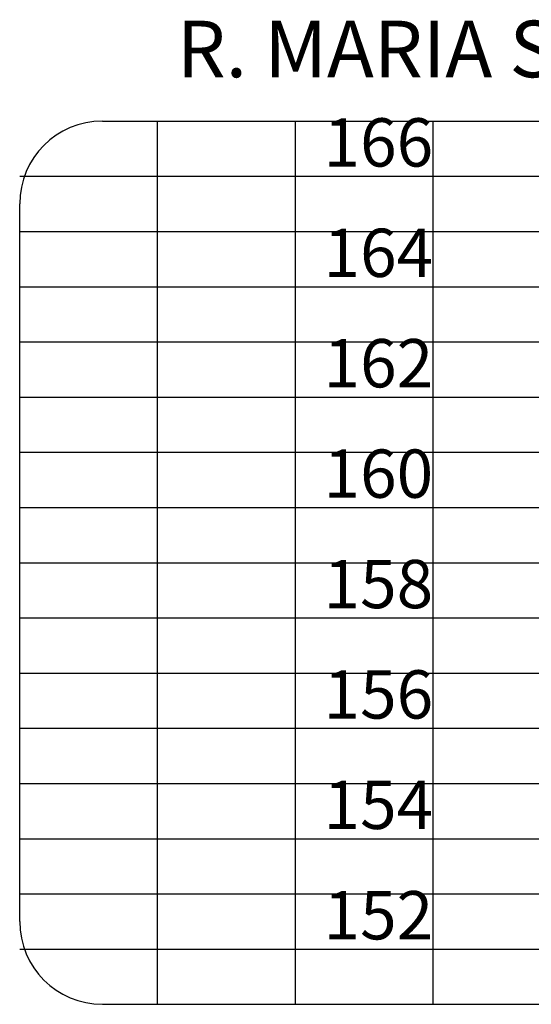
# Model space of a CAD drawing. Units: metres. Extents: x -830 to 67, y 2994 to 3454.
# Drawn here: x -676 to -657, y 3096 to 3132 of the extents above; entities that cross this region are included whole.
import ezdxf

# ---------------------------------------------------------------- set-up
doc = ezdxf.new("R2010")
doc.units = ezdxf.units.M
for name, color, linetype in [('C-ROAD-PROF-GRID-MAJR', 8, 'Continuous'), ('C-ROAD-PROF-GRID-MINR', 8, 'Continuous'), ('C-ROAD-PROF-TEXT', 7, 'Continuous'), ('C-ROAD-PROF-TITL', 11, 'Continuous')]:
    doc.layers.add(name, color=color, linetype=linetype)
doc.styles.add('arial', font='arial.ttf')
doc.styles.get("Standard").update_dxf_attribs({"font": 'simplex.shx'})

msp = doc.modelspace()

# ---------------------------------------------------------------- linework, layer by layer
at = {"layer": 'C-ROAD-PROF-GRID-MAJR', "color": 8, "linetype": 'Continuous', "lineweight": -3}
for p, q in [((-672.656, 3127.996), (-498.656, 3127.996)), ((-670.656, 3095.996), (-670.656, 3127.996)), ((-675.656, 3125.996), (-495.828, 3125.996)), ((-675.656, 3098.996), (-675.656, 3124.996)), ((-675.656, 3098.996), (-675.656, 3124.996)), ((-675.656, 3123.996), (-495.656, 3123.996)), ((-675.656, 3121.996), (-495.656, 3121.996)), ((-675.656, 3119.996), (-495.656, 3119.996)), ((-675.656, 3117.996), (-495.656, 3117.996)), ((-675.656, 3115.996), (-495.656, 3115.996)), ((-675.656, 3113.996), (-495.656, 3113.996)), ((-675.656, 3111.996), (-495.656, 3111.996)), ((-675.656, 3109.996), (-495.656, 3109.996)), ((-675.656, 3107.996), (-495.656, 3107.996)), ((-675.656, 3105.996), (-495.656, 3105.996)), ((-675.656, 3103.996), (-495.656, 3103.996)), ((-675.656, 3101.996), (-495.656, 3101.996)), ((-675.656, 3099.996), (-495.656, 3099.996)), ((-675.656, 3097.996), (-495.828, 3097.996)), ((-672.656, 3095.996), (-498.656, 3095.996))]:
    msp.add_line(p, q, dxfattribs=at)
for centre, start, end in [((-672.656, 3124.996), 90, 180), ((-672.656, 3124.996), 90, 180), ((-672.656, 3098.996), 180, 270), ((-672.656, 3098.996), 180, 270)]:
    msp.add_arc(centre, 3, start, end, dxfattribs=at)
at = {"layer": 'C-ROAD-PROF-GRID-MINR', "color": 8, "linetype": 'Continuous', "lineweight": -3}
for p, q in [((-665.656, 3095.996), (-665.656, 3127.996)), ((-660.656, 3095.996), (-660.656, 3127.996))]:
    msp.add_line(p, q, dxfattribs=at)

# ---------------------------------------------------------------- texts
at = {"layer": 'C-ROAD-PROF-TEXT', "linetype": 'Continuous', "lineweight": -3, "char_height": 1.75, "attachment_point": 6}
for s, insert in [('166', (-660.661, 3126.996)), ('164', (-660.661, 3122.996)), ('162', (-660.661, 3118.996)), ('160', (-660.661, 3114.996)), ('158', (-660.661, 3110.996)), ('156', (-660.661, 3106.996)), ('154', (-660.661, 3102.996)), ('152', (-660.661, 3098.996))]:
    msp.add_mtext(s, dxfattribs=dict(at, insert=insert))
at = {"layer": 'C-ROAD-PROF-TITL', "color": 0, "linetype": 'Continuous', "lineweight": -3, "insert": (-649.737, 3129.584), "char_height": 2.04891, "attachment_point": 8, "style": 'arial'}
msp.add_mtext_dynamic_manual_height_columns('R. MARIA SANTINA DE OLIVEIRA', width=56.1583, gutter_width=3.831, heights=[0], dxfattribs=at)

doc.saveas('drawing.dxf')
